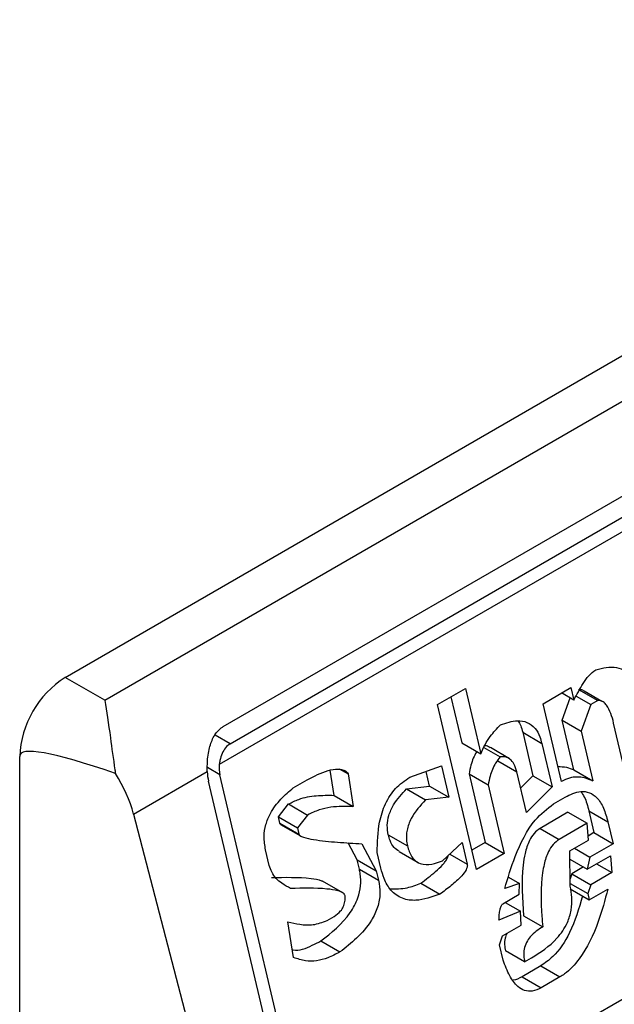
# Model space of a CAD drawing. Extents: x 0.4 to 10.6, y 0.4 to 8.1.
# Drawn here: x 3.8 to 3.8, y 6.2 to 6.2 of the extents above; entities that cross this region are included whole.
import ezdxf

# ---------------------------------------------------------------- set-up
doc = ezdxf.new("R2010")
doc.units = 0
doc.linetypes.add('SLD-SOLID', pattern=[0])
doc.layers.get('0').update_dxf_attribs({"linetype": 'CONTINUOUS'})

msp = doc.modelspace()

# ---------------------------------------------------------------- linework, layer by layer
at = {"color": 7, "linetype": 'SLD-SOLID'}
for p, q in [((3.788681305736646, 6.189823463711816), (3.811880347114158, 6.203215985231218)), ((3.78948863237612, 6.189357403963209), (3.812687673753631, 6.20274992548261)), ((3.791901332679845, 6.188821598613925), (3.812502081422611, 6.200714157722887)), ((3.813008779482518, 6.20027902559748), (3.791822369359969, 6.188048371370456)), ((3.792042244198387, 6.188472358158626), (3.812642992941617, 6.200364917267855)), ((3.793766971796394, 6.179655743681466), (3.815017293697267, 6.191923293392702)), ((3.78948863237612, 6.189357403963209), (3.788681305736646, 6.189823463711816)), ((3.798420182577622, 6.189287514497885), (3.798989092040018, 6.189615938940522)), ((3.798989092040018, 6.189615938940522), (3.799048932922011, 6.189362408191194)), ((3.796269493977571, 6.189270271427347), (3.796838403439332, 6.189598695868206)), ((3.7965425270913, 6.189427890088557), (3.796763341338554, 6.188492355721801)), ((3.796838403439332, 6.189598695868206), (3.797152566811269, 6.188267657100512)), ((3.799048932922011, 6.189362408191194), (3.798799424618707, 6.18950644626858)), ((3.798809308475244, 6.188953277273737), (3.798971566426789, 6.189407070918159)), ((3.799095364042955, 6.189445043552163), (3.799393228862228, 6.189273089852708)), ((3.799146229791383, 6.189579891791097), (3.799535456390909, 6.189355196057654)), ((3.799617230186164, 6.189335792679224), (3.799259533859455, 6.189542286373292)), ((3.797062385322897, 6.185910990439448), (3.796269493977571, 6.189270271427347)), ((3.798794187958417, 6.187702947870333), (3.798420182577622, 6.189287514497885)), ((3.799393228862228, 6.189273089852708), (3.799198535074046, 6.188728581541042)), ((3.799535456390909, 6.189355196057654), (3.799393228862228, 6.189273089852708)), ((3.799677400522491, 6.189301057083432), (3.799664349356412, 6.189308591361238)), ((3.799048671897335, 6.187939154719857), (3.798809308474781, 6.188953277274004)), ((3.798809308474781, 6.188953277274004), (3.799198535074046, 6.188728581541042)), ((3.800143978624763, 6.187689956385556), (3.79985973461824, 6.188894226673582)), ((3.798005882055579, 6.188705526313771), (3.79821532508937, 6.187818168915297)), ((3.798005882055579, 6.188705526313771), (3.798395108655443, 6.188480830581077)), ((3.799198535074046, 6.188728581541042), (3.799437898497139, 6.187714458986566)), ((3.796763341338554, 6.188492355721801), (3.797152566811269, 6.188267657100512)), ((3.798395108655443, 6.188480830581077), (3.798604551689338, 6.187593473182239)), ((3.787753344080375, 6.147496303975673), (3.787753344080839, 6.188216186982832)), ((3.797213012195647, 6.188396942704988), (3.797544272618385, 6.188205710132996)), ((3.797735816967368, 6.18816856042186), (3.797346590269658, 6.188393256211664)), ((3.795702901945698, 6.187790880692134), (3.796349141192233, 6.188019908840095)), ((3.796349141192233, 6.188019908840095), (3.796498743344454, 6.18738608218957)), ((3.797496813148058, 6.188123570935103), (3.797886039747264, 6.187898875202164)), ((3.790074858326583, 6.18703955472382), (3.791576438403846, 6.187906398451711)), ((3.793766971796394, 6.179655743681466), (3.791834744825334, 6.187842102839859)), ((3.794160896063599, 6.187422110025213), (3.794081945816375, 6.187932923700504)), ((3.794266085122915, 6.187963586372677), (3.794447929742189, 6.187858609708907)), ((3.794447929742189, 6.187858609708907), (3.794550122663506, 6.187197414291804)), ((3.796109516744791, 6.187610777922265), (3.796038900955912, 6.187909959239962)), ((3.796912943490823, 6.187858529071734), (3.797242068184788, 6.186464110613023)), ((3.796912943490823, 6.187858529071734), (3.797302170090641, 6.187633833338493)), ((3.798080522586622, 6.187074900381072), (3.797886039747046, 6.187898875201478)), ((3.79821532508937, 6.187818168915297), (3.797963830964618, 6.187569293400492)), ((3.798215325090283, 6.187818168914864), (3.798604551689338, 6.187593473182239)), ((3.799048671897335, 6.187939154719857), (3.799437898497139, 6.187714458986566)), ((3.793534981383059, 6.179521818466646), (3.791602754411645, 6.18770817762542)), ((3.793330127794227, 6.187573411448383), (3.79361458260707, 6.187737623716417)), ((3.795637955961519, 6.187554609252606), (3.796109516744915, 6.18761077792229)), ((3.796109516744915, 6.18761077792229), (3.796498743344454, 6.18738608218957)), ((3.797302170090641, 6.187633833338493), (3.797631294784511, 6.186239414880928)), ((3.794160896063599, 6.187422110025213), (3.794550122663506, 6.187197414291804)), ((3.795637955961519, 6.187554609252606), (3.796027182561311, 6.187329913519395)), ((3.798604551689338, 6.187593473182239), (3.798080522586622, 6.187074900381072)), ((3.793025605437832, 6.186982777936176), (3.793232730712994, 6.187246386641129)), ((3.793232730712994, 6.187246386641129), (3.793621957311868, 6.187021690907518)), ((3.796498743344454, 6.18738608218957), (3.796027182561311, 6.187329913519395)), ((3.798631943370634, 6.187249190995605), (3.798868989034622, 6.187386034544585)), ((3.790074858326583, 6.18703955472382), (3.792224343098283, 6.178765203089883)), ((3.793621957311868, 6.187021690907518), (3.793414832037683, 6.186758082203368)), ((3.798928779841372, 6.187077733459568), (3.79835987037788, 6.186749309017109)), ((3.798928779841372, 6.187077733459725), (3.799318006441009, 6.186853037726538)), ((3.799352933669313, 6.187106535261168), (3.799457655186206, 6.186662856561941)), ((3.799352933669313, 6.187106535261168), (3.799742160269344, 6.186881839527768)), ((3.793055525930045, 6.186856012343317), (3.793025605437832, 6.186982777936176)), ((3.793025605437832, 6.186982777936176), (3.793414832037683, 6.186758082203368)), ((3.793055525930045, 6.186856012343317), (3.79344475252925, 6.186631316610379)), ((3.7930716149435, 6.186830284836197), (3.793474692351058, 6.186597593201793)), ((3.799318006441009, 6.186853037726538), (3.798749096977716, 6.186524613283885)), ((3.799345398120888, 6.186508755539666), (3.799318006440117, 6.186853037726229)), ((3.799742160269344, 6.186881839527768), (3.799846881786064, 6.186438160829274)), ((3.793414832037683, 6.186758082203368), (3.793444752530538, 6.186631316610838)), ((3.795266055658442, 6.186619724807737), (3.795655285049968, 6.186395017244375)), ((3.79835987037788, 6.186749309017109), (3.798749096977716, 6.186524613283885)), ((3.799457655186206, 6.186662856561941), (3.799338605530134, 6.186594130658364)), ((3.799457655186334, 6.186662856561914), (3.799846881786064, 6.186438160829274)), ((3.794632248288231, 6.186109797772924), (3.794449848223458, 6.186454635365075)), ((3.794729645205056, 6.186436822486087), (3.795021474886128, 6.185885102039483)), ((3.796373793871953, 6.186089626866102), (3.796770555641009, 6.186462710884929)), ((3.796770555641009, 6.186462710884929), (3.796875277157544, 6.186019032184983)), ((3.797242068184788, 6.186464110613023), (3.796969035071128, 6.186306491951515)), ((3.797242068184683, 6.186464110614118), (3.797631294784511, 6.186239414880928)), ((3.798966124928307, 6.186289805786088), (3.799345398120788, 6.186508755539632)), ((3.799846881786064, 6.186438160829274), (3.799372790457827, 6.186164473731298)), ((3.792840865465803, 6.185994624372619), (3.792766065024729, 6.18631153500733)), ((3.795116293021537, 6.185939839383233), (3.795041492028291, 6.18625674950898)), ((3.795486221853527, 6.186279245892075), (3.795875766374899, 6.186054366626577)), ((3.797631294784511, 6.186239414880928), (3.797062385322897, 6.185910990439448)), ((3.798973500206617, 6.185573873308176), (3.798966124928307, 6.186289805786088)), ((3.799060905187361, 6.186344521264989), (3.799372790457827, 6.186164473731298)), ((3.799322852304649, 6.185919588058043), (3.799796943631753, 6.186193275155556)), ((3.799796943631753, 6.186193275155556), (3.799824335969141, 6.185848993347493)), ((3.794677128974193, 6.185919649602853), (3.794632248288231, 6.186109797772924)), ((3.794632248288231, 6.186109797772924), (3.795021474886128, 6.185885102039483)), ((3.798967827441508, 6.186124539548936), (3.799322852304649, 6.185919588058043)), ((3.799372790457827, 6.186164473731298), (3.799322852304649, 6.185919588058043)), ((3.799512450699144, 6.186029040881404), (3.799824335969141, 6.185848993347493)), ((3.794677128974193, 6.185919649602853), (3.79506635557353, 6.185694953869707)), ((3.795021474886128, 6.185885102039483), (3.79506635557353, 6.185694953869707)), ((3.799008426780908, 6.185827370465487), (3.798971939995599, 6.185725325998266)), ((3.799245510974828, 6.185964236257368), (3.799008426780908, 6.185827370465487)), ((3.799008426780718, 6.18582737046577), (3.799397653380537, 6.185602674732364)), ((3.799824335969141, 6.185848993347493), (3.799397653380537, 6.185602674732364)), ((3.794337767505326, 6.185435726289729), (3.793924302940165, 6.185674414302579)), ((3.795929572909745, 6.185634404057795), (3.796318799509797, 6.185409708324384)), ((3.797938084385131, 6.185624311448747), (3.797638669408242, 6.185523482025201)), ((3.797714578584414, 6.185753338601347), (3.797938084385131, 6.185624311448747)), ((3.797935555953525, 6.18540679482579), (3.797938084385131, 6.185624311448747)), ((3.798972933413681, 6.185628892990726), (3.799332755686036, 6.185421172014473)), ((3.799397653380537, 6.185602674732364), (3.799332755686036, 6.185421172014473)), ((3.797603692154551, 6.185215213932425), (3.797935555953525, 6.18540679482579)), ((3.798973449527307, 6.185519102372895), (3.799362676127005, 6.185294406639758)), ((3.799332755686036, 6.185421172014473), (3.799362676127005, 6.185294406639758)), ((3.799362676127005, 6.185294406639758), (3.799741950052253, 6.185513359388632)), ((3.797651062691757, 6.185242560361488), (3.797962947961002, 6.185062512827788)), ((3.797962947961002, 6.185062512827788), (3.797521305454944, 6.1848795771989)), ((3.797975379724559, 6.184781613627346), (3.797962947961002, 6.185062512827788)), ((3.793337081071221, 6.184120513138195), (3.793219927833011, 6.184845091063382)), ((3.794020826054327, 6.184875325782979), (3.794163053501634, 6.184957431940774)), ((3.798025266871997, 6.184971728177219), (3.798414493471995, 6.184747032444204)), ((3.797596106531099, 6.184562663873224), (3.797975379724559, 6.184781613627346)), ((3.793890980151014, 6.184457549508215), (3.794280206750682, 6.184232853774569)), ((3.79753120883728, 6.184381161155788), (3.797596106531099, 6.184562663873224)), ((3.797606009913536, 6.184064247829623), (3.79753120883728, 6.184381161155788)), ((3.798045123962742, 6.184029666945162), (3.79765589736252, 6.184254362679236)), ((3.798045123962742, 6.184029666945162), (3.798187351163686, 6.184111772960624)), ((3.798374408964724, 6.183948960523892), (3.797995135772236, 6.183730010770341)), ((3.798374408964724, 6.183948960523892), (3.798763635564715, 6.183724264790625)), ((3.797995135772236, 6.183730010770341), (3.798384364691914, 6.18350531637614)), ((3.798763635564715, 6.183724264790625), (3.798384364691914, 6.18350531637614))]:
    msp.add_line(p, q, dxfattribs=at)
at = {"color": 8, "linetype": 'SLD-SOLID'}
for p, q in [((3.792042244198387, 6.188472358158626), (3.791739028989325, 6.188647400572935)), ((3.791834744825334, 6.187842102839859), (3.791579885524354, 6.187989229982092)), ((3.796518037403832, 6.186225262304696), (3.796875277157544, 6.186019032184983))]:
    msp.add_line(p, q, dxfattribs=at)
at = {"color": 7, "linetype": 'SLD-SOLID'}
msp.add_arc((3.789768063377801, 6.188124506071233), 0.002016804213379273, 122.6054783732317, 177.3945214307446, dxfattribs=at)
for centre, major_axis, ratio, start_param, end_param in [((3.799287955987986, 6.182628798986713), (0.01152687035689093, -0.005622891397592866), 0.07514462162861256, 2.587872570231627, 3.178232343263598), ((3.792159531404473, 6.188029598141752), (7.000555272584918e-05, 0.0004703592813743995), 0.7086088122343945, 1.636170300421667, 2.083490302473244), ((3.788631302650364, 6.187255114243864), (-0.001124412412787823, 0.001620795570819844), 0.6252699489990535, 4.180792584985942, 4.656760216425532), ((3.792159531404473, 6.188029598141752), (0.0001200095189584083, 0.0008063301966441117), 0.7086088122324095, 1.828411886191017, 2.083490301041406)]:
    msp.add_ellipse(centre, major_axis=major_axis, ratio=ratio, start_param=start_param, end_param=end_param, dxfattribs=at)
for points, knots in [([(3.799495632568586, 6.189980377475867), (3.799639089674788, 6.190014938133163), (3.799849101567928, 6.190065532692463), (3.800090801460393, 6.189969434081042), (3.800217418549475, 6.189829473754773), (3.800256310904113, 6.189704091907218), (3.800276513772617, 6.189638961549273)], [0, 0, 0, 0, 0.4518085136943302, 0.6614183417586065, 0.8241217127911086, 1, 1, 1, 1]), ([(3.799048932922011, 6.189362408191194), (3.799109233107006, 6.189476692567681), (3.799200940825104, 6.189650502306127), (3.799350496076001, 6.189865409944825), (3.799446532644955, 6.189941483763516), (3.799495632568586, 6.189980377475867)], [0, 0, 0, 0, 0.484094636934333, 0.7362367876834391, 0.9999999999999999, 0.9999999999999999, 0.9999999999999999, 0.9999999999999999]), ([(3.799146229791383, 6.189579891791097), (3.799172839359412, 6.189578970559451), (3.799224895268194, 6.189577168367454), (3.799266919117216, 6.189542452338949), (3.799287461514939, 6.189525482202193)], [0, 0, 0, 0, 0.5111728649352497, 1, 1, 1, 1]), ([(3.78948863237612, 6.189357403963209), (3.789488972938019, 6.189355454964852), (3.789525427474218, 6.189146829656415), (3.789586778039506, 6.188713135690519), (3.789663150919554, 6.188148111166476), (3.789701984787117, 6.187891442184138), (3.7897056871685, 6.187866971624771)], [0, 0, 0, 0, 0.005366969342270694, 0.5744928572053365, 0.9594325823730296, 1, 1, 1, 1]), ([(3.79985973461824, 6.188894226673582), (3.799842572330981, 6.1889595034583), (3.799808155423001, 6.189090408218195), (3.799737102791686, 6.189239897665118), (3.799652002713261, 6.189330273468559), (3.799585244632835, 6.189357159738509), (3.799545160693588, 6.189355578801703), (3.799535456390909, 6.189355196057654)], [0, 0, 0, 0, 0.3024997146321748, 0.6066268840200482, 0.7753281732222369, 0.9456070573032602, 1, 1, 1, 1]), ([(3.791576438403846, 6.187906398451711), (3.791576995295144, 6.18800492664228), (3.79157785203118, 6.188156504969284), (3.791619217895559, 6.188393907169874), (3.791689831623919, 6.188606854047038), (3.791801009951078, 6.188757059251173), (3.791882605087185, 6.188809550826639), (3.791901332679845, 6.188821598613925)], [0, 0, 0, 0, 0.2733500116530843, 0.4205287564298549, 0.6718445529821896, 0.9246822563919318, 1, 1, 1, 1]), ([(3.797152566811269, 6.188267657100512), (3.797179970306267, 6.188330400743174), (3.797234757537435, 6.188455842788247), (3.797366102842448, 6.188661160975329), (3.79748041717052, 6.188782456485875), (3.797551858189468, 6.188858260411886)], [0, 0, 0, 0, 0.2728955224840484, 0.5455942782332018, 1, 1, 1, 1]), ([(3.797551858189468, 6.188858260411886), (3.797668587090234, 6.188897285053029), (3.797851593235609, 6.188958467408926), (3.798098619689833, 6.188923180637817), (3.798259431172634, 6.188805594827231), (3.798351607187838, 6.188640130135034), (3.79838265982057, 6.188526417407266), (3.798395108655443, 6.188480830581077)], [0, 0, 0, 0, 0.338420932356672, 0.5305722056739399, 0.7245953738639653, 0.8895917539806837, 1, 1, 1, 1]), ([(3.797908777843632, 6.188938649350245), (3.797929038935616, 6.188907015629121), (3.797972557618454, 6.188839069741617), (3.797994275446206, 6.188752038319225), (3.798005882055579, 6.188705526313771)], [0, 0, 0, 0, 0.4655722706178526, 1, 1, 1, 1]), ([(3.792042244198387, 6.188472358158626), (3.792009519154638, 6.188447996401862), (3.791944136154235, 6.1883993228305), (3.791874748192813, 6.188276482549798), (3.791836334971024, 6.188154882839901), (3.791826052697172, 6.188076463063434), (3.791822369359969, 6.188048371370456)], [0, 0, 0, 0, 0.2749952386561602, 0.549426730737159, 0.8385947204335066, 0.9999999999999999, 0.9999999999999999, 0.9999999999999999, 0.9999999999999999]), ([(3.797344640216867, 6.188389681235185), (3.797320386061435, 6.188406481929194), (3.797284262835207, 6.188431504250509), (3.797241840198466, 6.18842946370801), (3.797227901319486, 6.188428793243438)], [0, 0, 0, 0, 0.6714282738738685, 1, 1, 1, 1]), ([(3.797073332575149, 6.188313398771762), (3.797070717133644, 6.188309686981981), (3.79701556715594, 6.188231419078358), (3.796954641738471, 6.188073995137673), (3.796924566811181, 6.187918589895677), (3.796912943490823, 6.187858529071734)], [0, 0, 0, 0, 0.02963896714975248, 0.6249760792810786, 1, 1, 1, 1]), ([(3.797544272618385, 6.188205710132996), (3.797513368945605, 6.188164236183983), (3.797428322804593, 6.188050100904944), (3.797343040355959, 6.18785027942826), (3.797313562750357, 6.187694168073991), (3.797302170090641, 6.187633833338493)], [0, 0, 0, 0, 0.2593605404703456, 0.7137537746744692, 1, 1, 1, 1]), ([(3.797886041144201, 6.187898869286795), (3.797869030992648, 6.187957204387165), (3.797839669474325, 6.188057897618087), (3.797756808598084, 6.1881626007945), (3.79765723886796, 6.18821374667984), (3.797582900988098, 6.188208458198935), (3.797544272618385, 6.188205710132996)], [0, 0, 0, 0, 0.3083353587037341, 0.5322230231595865, 0.7569279344788867, 1, 1, 1, 1]), ([(3.798722326160664, 6.188007408213321), (3.798781931963355, 6.188007329716059), (3.79889556690314, 6.188007180065667), (3.798999334371521, 6.187961075639371), (3.799048671897335, 6.187939154719857)], [0, 0, 0, 0, 0.524537636079655, 1, 1, 1, 1]), ([(3.79361458260707, 6.187737623716417), (3.793754986992226, 6.187811439197284), (3.793960235702578, 6.187919345600887), (3.794207164459567, 6.187963755000652), (3.794335826898806, 6.187948941839225), (3.794410118474302, 6.187915049172021), (3.794439282952915, 6.187871516447336), (3.794447929742189, 6.187858609708907)], [0, 0, 0, 0, 0.4979578073832894, 0.7279345133159493, 0.8396056182320913, 0.9524456981340943, 1, 1, 1, 1]), ([(3.799437898497139, 6.187714458986566), (3.799380828138409, 6.187737576894333), (3.799230795589269, 6.187798351676728), (3.799004697368582, 6.1878037942412), (3.798849728695212, 6.187729555145213), (3.798794187958417, 6.187702947870333)], [0, 0, 0, 0, 0.2825803848621215, 0.7428769753934221, 1, 1, 1, 1]), ([(3.795041492028291, 6.18625674950898), (3.79504514695559, 6.186464818060189), (3.795051085779373, 6.186802904801542), (3.795196107754074, 6.187258970781716), (3.795411196754128, 6.187591107960434), (3.795602853090255, 6.187722362771532), (3.795702901945698, 6.187790880692134)], [0, 0, 0, 0, 0.3401866147329587, 0.5527629397077615, 0.7665323416971278, 1, 1, 1, 1]), ([(3.792766065024729, 6.18631153500733), (3.792750710633924, 6.186401393572608), (3.792722274665156, 6.186567809511077), (3.792763155069126, 6.186830122162254), (3.792876346937106, 6.187100632787159), (3.79307236962382, 6.187357337746108), (3.793244715485243, 6.187501811957307), (3.793330127794227, 6.187573411448383)], [0, 0, 0, 0, 0.1843392561691759, 0.3413919442967426, 0.4981158269750705, 0.7512729014406032, 1, 1, 1, 1]), ([(3.793232730712994, 6.187246386641129), (3.793301931676812, 6.187280294278467), (3.793487118474904, 6.187371033575189), (3.793802105576513, 6.187426138141741), (3.794040342877786, 6.187423463467676), (3.794160896063599, 6.187422110025213)], [0, 0, 0, 0, 0.2276345250532603, 0.6091664986170678, 1, 1, 1, 1]), ([(3.795266055658197, 6.186619724807787), (3.795255585853953, 6.186682986572549), (3.795234597364145, 6.186809805457994), (3.795273324060086, 6.18702767603074), (3.795398812644692, 6.187299143203832), (3.795543209150041, 6.187453395495587), (3.795637955961519, 6.187554609252606)], [0, 0, 0, 0, 0.1828270974971541, 0.3665077763949082, 0.5843294951145881, 1, 1, 1, 1]), ([(3.798868989034622, 6.187386034544585), (3.798975589610389, 6.187437711445134), (3.799141452137003, 6.187518116839112), (3.799369384362574, 6.187490743200726), (3.799534467128613, 6.187375700153691), (3.799664314352412, 6.187163846054134), (3.799715457977349, 6.186978571905112), (3.799742160269344, 6.186881839527768)], [0, 0, 0, 0, 0.2819206380800364, 0.4386474369414113, 0.5959452256995917, 0.789041379481617, 0.9999999999999999, 0.9999999999999999, 0.9999999999999999, 0.9999999999999999]), ([(3.799189858488543, 6.187499492981011), (3.799215133374977, 6.187463634116658), (3.799292345303475, 6.187354089328881), (3.799328568159534, 6.187206088714611), (3.799352933669313, 6.187106535261168)], [0, 0, 0, 0, 0.3273443226241117, 1, 1, 1, 1]), ([(3.794550122663506, 6.187197414291804), (3.794398760245293, 6.187198227529304), (3.794169334060575, 6.18719946018652), (3.793855888495993, 6.187134575134792), (3.793700477073265, 6.187059580864876), (3.793621957311868, 6.187021690907518)], [0, 0, 0, 0, 0.4896196328759402, 0.7421364276523564, 0.9999999999999999, 0.9999999999999999, 0.9999999999999999, 0.9999999999999999]), ([(3.796027182561311, 6.187329913519395), (3.795919108699199, 6.187213938209573), (3.795757909728976, 6.187040953732576), (3.795642319023284, 6.186733164013176), (3.795628536701193, 6.186536670114334), (3.79564749247641, 6.186436283807883), (3.795655283654355, 6.186395023159453)], [0, 0, 0, 0, 0.4723083576520037, 0.7044776543784522, 0.8785347918817632, 0.9999999999999999, 0.9999999999999999, 0.9999999999999999, 0.9999999999999999]), ([(3.797638669408242, 6.185523482025201), (3.797704985873595, 6.185741450905302), (3.797856035488469, 6.186237920601299), (3.798174480333899, 6.186891528196034), (3.798502968308224, 6.187148353161304), (3.798631943370634, 6.187249190995605)], [0, 0, 0, 0, 0.3221977782251228, 0.7338728030018351, 1, 1, 1, 1]), ([(3.793086235878638, 6.186823285000433), (3.79308147226873, 6.186825835107509), (3.793072353282466, 6.186830716781669), (3.793062281998315, 6.186841348415318), (3.793057034227469, 6.186850332977071), (3.793055747730993, 6.186855177683302), (3.793055524660792, 6.186856017724153)], [0, 0, 0, 0, 0.3756807901224734, 0.7191663528278319, 0.9513052547786776, 1, 1, 1, 1]), ([(3.793444752530173, 6.186631316610627), (3.793446080166029, 6.186627756324461), (3.793450399755753, 6.186616172594276), (3.793480003785415, 6.186590812208737), (3.793576554179058, 6.186552932968553), (3.793833830956669, 6.186504071441809), (3.794233045849596, 6.18646507758251), (3.794564005575251, 6.186446246911753), (3.794729645205056, 6.186436822486087)], [0, 0, 0, 0, 0.007035241832868422, 0.02288982946721721, 0.08183081459071048, 0.2437335225890279, 0.6215016824032819, 1, 1, 1, 1]), ([(3.795490378282404, 6.186285773463483), (3.795453003372682, 6.186307321966823), (3.795374123644119, 6.186352800072509), (3.795304242683088, 6.186482877587625), (3.795277307083963, 6.186579404140199), (3.795266055658216, 6.186619724807799)], [0, 0, 0, 0, 0.3439802659981576, 0.7259701820014243, 1, 1, 1, 1]), ([(3.79835987037788, 6.186749309017109), (3.798317347656617, 6.186718658921186), (3.798232338907274, 6.186657385177543), (3.798121872192693, 6.186478029714559), (3.798049768685714, 6.186252709027062), (3.797968259016412, 6.185733498910694), (3.797999713527211, 6.185313186209644), (3.798025266871997, 6.184971728177219)], [0, 0, 0, 0, 0.09515467788561978, 0.1902272460683716, 0.3329095409461593, 0.4580620689567562, 1, 1, 1, 1]), ([(3.795655283654369, 6.186395023159462), (3.795680308173706, 6.186315208061897), (3.795722685949312, 6.186180045174295), (3.795847345467199, 6.186058835479777), (3.796006608650557, 6.186002127644708), (3.796188431161314, 6.186019963452334), (3.79631901852981, 6.186069041078859), (3.796373793871953, 6.186089626866102)], [0, 0, 0, 0, 0.2297364874698628, 0.3890472853084991, 0.547966292289189, 0.8103928328988419, 1, 1, 1, 1]), ([(3.798749096977716, 6.186524613283885), (3.798706572377529, 6.186493962000259), (3.798621559871964, 6.186432685882242), (3.798511126009939, 6.186253351183739), (3.798446250150914, 6.18605101745926), (3.798367629708877, 6.185607228855506), (3.798377486222815, 6.18517695638895), (3.798408413824091, 6.184817661476823), (3.798414493471995, 6.184747032444204)], [0, 0, 0, 0, 0.09513294817363403, 0.1901838053798817, 0.332833517021502, 0.4207788682000381, 0.8861385819003518, 1, 1, 1, 1]), ([(3.795929572909745, 6.185634404057795), (3.796031055093428, 6.185709949561283), (3.796184960738316, 6.185824520208178), (3.796348631428738, 6.185978279922748), (3.79642949998365, 6.186074503217512), (3.796465445825363, 6.186133492060841), (3.796484179921713, 6.186177178532874), (3.796485367902531, 6.186192351262163), (3.796485553100326, 6.186194716583193)], [0, 0, 0, 0, 0.4950310048391948, 0.7507531201594067, 0.8455552577179735, 0.9493037025573503, 0.9920968063029972, 1, 1, 1, 1]), ([(3.793274922430961, 6.185525009989509), (3.793215218949265, 6.185557951758113), (3.793071463369754, 6.185637269796214), (3.792908193022397, 6.185791321582691), (3.792855930909944, 6.185949132645606), (3.792840865465803, 6.185994624372619)], [0, 0, 0, 0, 0.3357929963542016, 0.808531017198565, 1, 1, 1, 1]), ([(3.796875277157544, 6.186019032184983), (3.79687671564375, 6.186008977654426), (3.79687958560919, 6.185988917569673), (3.796871939584203, 6.185948897317465), (3.796838921154982, 6.185873484442436), (3.796729974051305, 6.18574103519588), (3.796548560059861, 6.18558055639571), (3.796395753455126, 6.18546693065057), (3.796318799509797, 6.185409708324384)], [0, 0, 0, 0, 0.03321058901784595, 0.06625940680632468, 0.1249335787075486, 0.293721608632368, 0.6443157099721079, 0.9999999999999999, 0.9999999999999999, 0.9999999999999999, 0.9999999999999999]), ([(3.793890980151014, 6.184457549508215), (3.794106666158516, 6.184626291314824), (3.794400900634646, 6.184856485464384), (3.794646910137756, 6.185298740526232), (3.794711965866903, 6.185577737477166), (3.794706609180771, 6.185778899968881), (3.794683908283919, 6.185887282619263), (3.794677128974193, 6.185919649602853)], [0, 0, 0, 0, 0.4988919928581757, 0.6805783363690906, 0.8122519194863862, 0.9439316254079139, 1, 1, 1, 1]), ([(3.796318799509797, 6.185409708324384), (3.79615471732202, 6.185351731748729), (3.795897295368696, 6.185260774628064), (3.79554782213913, 6.185303221662127), (3.795318699171776, 6.185464191636941), (3.795182223790571, 6.185700665599152), (3.795136033413439, 6.18586822814163), (3.795116293021537, 6.185939839383233)], [0, 0, 0, 0, 0.3338267108460238, 0.52372731703643, 0.7154870277429686, 0.8784076268211717, 1, 1, 1, 1]), ([(3.792885695831135, 6.185749705722831), (3.793156432788494, 6.185754156625713), (3.793498905682982, 6.185759786864037), (3.793847126032994, 6.185713626973627), (3.793917511599925, 6.185676731202859), (3.793923773638872, 6.185673448672595)], [0, 0, 0, 0, 0.7746888267811776, 0.9799545929160937, 0.9999999999999999, 0.9999999999999999, 0.9999999999999999, 0.9999999999999999]), ([(3.79506635557353, 6.185694953869707), (3.795081294959311, 6.18560679015626), (3.795111284334666, 6.185429810009013), (3.795057673612124, 6.185134437658514), (3.794897527490467, 6.184808591712248), (3.794626892592141, 6.1845007551808), (3.79439575103229, 6.184322140592267), (3.794280206750682, 6.184232853774569)], [0, 0, 0, 0, 0.1482271075142903, 0.297551614920908, 0.4578500743381296, 0.7289871898190244, 1, 1, 1, 1]), ([(3.795303818072629, 6.185521963478267), (3.795419688579797, 6.185519407922929), (3.79562868848372, 6.185514798373586), (3.795836827237525, 6.185597536381624), (3.795929572909745, 6.185634404057795)], [0, 0, 0, 0, 0.5544045953709767, 1, 1, 1, 1]), ([(3.794387667351168, 6.185375174909956), (3.794384435201457, 6.185383833897451), (3.794376033173102, 6.185406343083273), (3.794327829156582, 6.185448499790863), (3.794206479548407, 6.185491717637403), (3.793848173202583, 6.185540284799841), (3.793522774232515, 6.185531614235759), (3.793274922430961, 6.185525009989509)], [0, 0, 0, 0, 0.0196135475553728, 0.05098575172777953, 0.1545205411969764, 0.3560102326157253, 1, 1, 1, 1]), ([(3.798187346524271, 6.184111770282415), (3.798367969365535, 6.184227115837888), (3.798644232288467, 6.184403537048401), (3.798911217756262, 6.184781795670626), (3.799005036413423, 6.185083277948215), (3.799018002950959, 6.185342379734482), (3.798987965795989, 6.185498626466015), (3.798973500206617, 6.185573873308176)], [0, 0, 0, 0, 0.3949846013782465, 0.6041295758938938, 0.7393522565014217, 0.8744746887043741, 1, 1, 1, 1]), ([(3.799741950052253, 6.185513359388632), (3.799682147522646, 6.185291174726209), (3.799546578556218, 6.184787494610359), (3.799253744805381, 6.184168544715948), (3.798940687091082, 6.183834631760632), (3.798795776396682, 6.183744300123336), (3.798763635564715, 6.183724264790625)], [0, 0, 0, 0, 0.3159938827016495, 0.7163403347070187, 0.9370849910303508, 1, 1, 1, 1]), ([(3.794163053501634, 6.184957431940774), (3.794210006057416, 6.184989064235603), (3.794282261241167, 6.185037743103825), (3.794353713822221, 6.185152304869683), (3.794386734845274, 6.185261361310427), (3.794387347431268, 6.18533612825551), (3.794387667351168, 6.185375174909957)], [0, 0, 0, 0, 0.3744785122128974, 0.576284150274459, 0.7787165658632438, 1, 1, 1, 1]), ([(3.797521305454944, 6.1848795771989), (3.79752345391709, 6.184919021675848), (3.797527381763951, 6.184991134589366), (3.79754088740887, 6.185086671025338), (3.797558633615589, 6.185152797227262), (3.797578024125905, 6.185190946949565), (3.797592342823959, 6.1852078685381), (3.797601180319821, 6.185213588249181), (3.797603692154551, 6.185215213932425)], [0, 0, 0, 0, 0.3317476993700456, 0.6065055238668843, 0.8027729077933402, 0.8946443015553575, 0.970055306779648, 1, 1, 1, 1]), ([(3.799224392214715, 6.185374236243072), (3.799149793791114, 6.185117905723054), (3.79901556112364, 6.184656663678029), (3.798686893453746, 6.184169071230482), (3.798457379175246, 6.184007403846059), (3.798374408964724, 6.183948960523892)], [0, 0, 0, 0, 0.444047912381545, 0.7990213852861563, 1, 1, 1, 1]), ([(3.793219927833011, 6.184845091063382), (3.793299688165662, 6.184827333865456), (3.793467176835751, 6.184790045537205), (3.79373734434742, 6.184768460223535), (3.793924793217618, 6.1848391237898), (3.794020826054327, 6.184875325782979)], [0, 0, 0, 0, 0.3071869017391431, 0.6450615729788922, 1, 1, 1, 1]), ([(3.797680710464638, 6.184611504684453), (3.79766761622433, 6.184578671584998), (3.797638231404062, 6.184504990737255), (3.797633068051442, 6.184377789295737), (3.797648250192605, 6.184295707085346), (3.79765589736252, 6.184254362679236)], [0, 0, 0, 0, 0.2851659024942154, 0.6399415770041365, 1, 1, 1, 1]), ([(3.798414493471995, 6.184747032444204), (3.798325018209829, 6.184689059572575), (3.798200670758002, 6.184608492288525), (3.798078291702088, 6.184431025921445), (3.798030635341928, 6.184293485816326), (3.798021670424651, 6.184153435720024), (3.798037267694518, 6.184071125964665), (3.798045123962742, 6.184029666945162)], [0, 0, 0, 0, 0.402347608843609, 0.5591590200157476, 0.7173324556134634, 0.8576217462396499, 1, 1, 1, 1]), ([(3.793311893621412, 6.184276294321903), (3.793316444027505, 6.184275398194328), (3.793446744568856, 6.184249737647622), (3.793650187806498, 6.184332891117843), (3.793833424053438, 6.184427752670221), (3.793890980151014, 6.184457549508215)], [0, 0, 0, 0, 0.02421862702590642, 0.6934985907390723, 1, 1, 1, 1]), ([(3.794280206750682, 6.184232853774569), (3.794198488749269, 6.18419044665608), (3.793970615786756, 6.184072193204524), (3.793638199676071, 6.184017751016366), (3.793417088660217, 6.184093209114216), (3.793337081071221, 6.184120513138195)], [0, 0, 0, 0, 0.2629746036222446, 0.733312133884216, 1, 1, 1, 1]), ([(3.798384364691914, 6.18350531637614), (3.798323226178643, 6.183476414924834), (3.7982103752291, 6.183423067925558), (3.798042440893949, 6.183439426846372), (3.797878697428411, 6.183540152316201), (3.797724801806681, 6.183752600037891), (3.797647483759095, 6.183955442152396), (3.797606009913536, 6.184064247829623)], [0, 0, 0, 0, 0.1787248616443527, 0.3298946811851491, 0.480800804986642, 0.7214985646987092, 1, 1, 1, 1]), ([(3.797995135772236, 6.183730010770341), (3.797933486965218, 6.1836936626085), (3.797871140852983, 6.183656903315217), (3.797809646614912, 6.18366237665768), (3.797808958837416, 6.183662437873851)], [0, 0, 0, 0, 0.9888155782176918, 0.9999999999999999, 0.9999999999999999, 0.9999999999999999, 0.9999999999999999])]:
    msp.add_open_spline(points, degree=3, knots=knots, dxfattribs=at)

doc.saveas('drawing.dxf')
